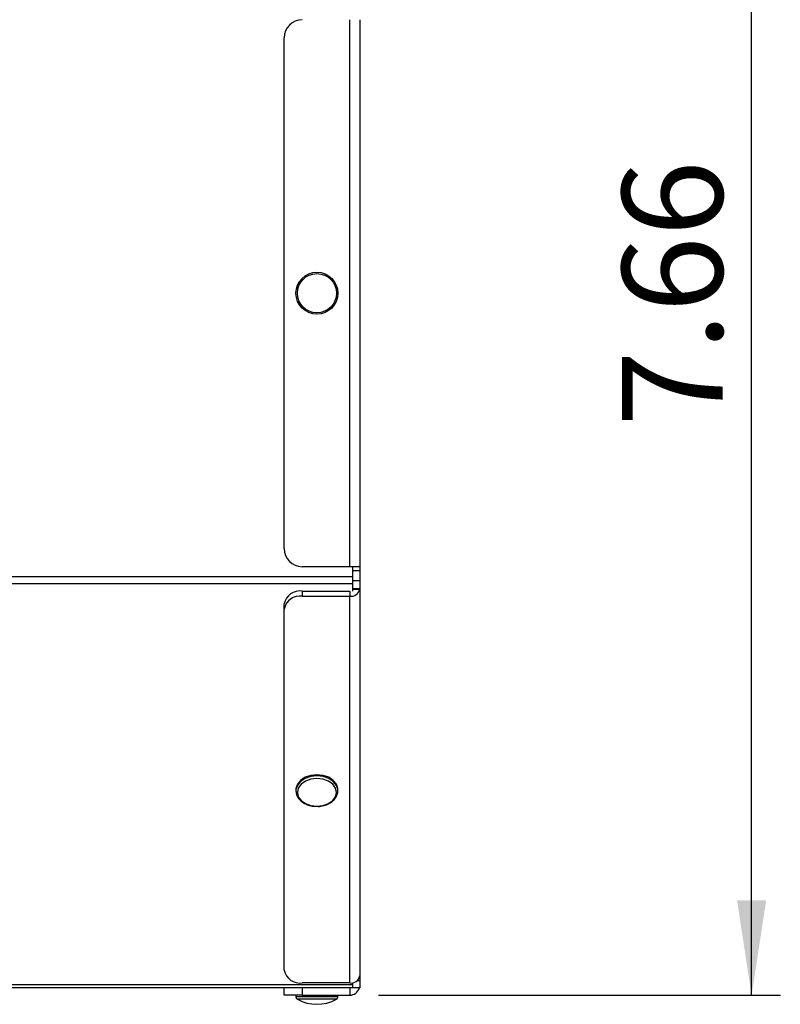
# Model space of a CAD drawing. Units: inches. Extents: x 0.4 to 16.6, y 0.2 to 10.8.
# Drawn here: x 9.9 to 11, y 3.3 to 4.6 of the extents above; entities that cross this region are included whole.
import ezdxf

# ---------------------------------------------------------------- set-up
doc = ezdxf.new("R2010")
doc.units = ezdxf.units.IN
doc.header["$MEASUREMENT"] = 0
doc.layers.add('FORMAT', color=7, linetype='Continuous')
doc.styles.add('SLDTEXTSTYLE0', font='TXT', dxfattribs={"width": 0.75})
doc.dimstyles.new('SLDDIMSTYLE2', dxfattribs={"dimtxt": 0.137795, "dimasz": 0.13, "dimexe": 0, "dimexo": 0.0625, "dimgap": 0.034449, "dimtad": 1, "dimlfac": 4, "dimrnd": 1e-09, "dimzin": 12, "dimdsep": 46, "dimtxsty": 'SLDTEXTSTYLE0', "dimsah": 1, "dimcen": 0.09, "dimadec": 0, "dimazin": 3, "dimtfac": 1, "dimtofl": 0, "dimtmove": 0, "dimatfit": 3, "dimfxl": 0, "dimfrac": 2, "dimtolj": 1, "dimtzin": 12, "dimarcsym": 0})

# ---------------------------------------------------------------- blocks, each defined once
blk = doc.blocks.new('_D_5')
at = {"layer": 'FORMAT'}
for p, q in [((10.4317, 5.2241), (10.9692, 5.2241)), ((10.9298, 3.3091), (10.9298, 5.2241)), ((10.4179, 3.3091), (10.9692, 3.3091))]:
    blk.add_line(p, q, dxfattribs=at)
for points in [[(10.9298, 5.2241), (10.9098, 5.0941), (10.9498, 5.0941)], [(10.9298, 3.3091), (10.9498, 3.4391), (10.9098, 3.4391)]]:
    blk.add_solid(points, dxfattribs=at)
at = {"layer": 'FORMAT', "insert": (10.7522, 4.0885), "char_height": 0.1378, "attachment_point": 1, "rotation": 90, "style": 'SLDTEXTSTYLE0'}
blk.add_mtext('7.66', dxfattribs=at)

msp = doc.modelspace()

# ---------------------------------------------------------------- linework, layer by layer
at = {"color": 7, "linetype": 'Continuous', "lineweight": 25}
for p, q in [((10.378547, 3.896638), (10.378547, 4.646638)), ((10.392297, 4.646638), (10.392297, 3.896638)), ((10.288548, 3.921638), (10.288548, 4.621638)), ((10.378547, 3.896638), (10.313547, 3.896638)), ((10.392297, 3.896638), (10.378547, 3.896638)), ((10.382298, 3.896638), (10.382298, 3.882795)), ((10.382298, 3.891638), (10.382298, 3.877099)), ((10.382298, 3.891638), (10.392297, 3.891638)), ((10.392297, 3.896638), (10.392297, 3.891638)), ((10.392297, 3.891638), (10.392297, 3.877099)), ((10.382298, 3.882795), (8.957298, 3.882795)), ((10.392297, 3.877099), (10.382298, 3.877099)), ((10.382298, 3.877099), (10.382298, 3.866819)), ((10.392297, 3.877099), (10.392297, 3.866819)), ((10.382298, 3.873072), (8.957298, 3.873072)), ((10.313547, 3.863284), (10.313547, 3.856212)), ((10.313547, 3.863284), (10.378547, 3.863284)), ((10.378547, 3.863284), (10.378547, 3.856212)), ((10.382298, 3.873072), (10.382298, 3.863284)), ((10.382298, 3.866819), (10.392297, 3.866819)), ((10.382298, 3.865935), (10.392297, 3.865935)), ((10.392297, 3.866819), (10.392297, 3.865935)), ((10.392297, 3.865935), (10.392297, 3.335605)), ((10.313547, 3.856212), (10.378547, 3.856212)), ((10.378547, 3.325882), (10.378547, 3.856212)), ((10.288548, 3.838535), (10.288548, 3.845606)), ((10.288548, 3.34356), (10.288548, 3.838535)), ((10.304797, 3.591047), (10.304797, 3.589444)), ((10.362297, 3.589444), (10.362297, 3.591047)), ((10.362297, 3.589444), (10.362291, 3.589872)), ((10.392297, 3.335605), (10.392297, 3.329418)), ((10.382298, 3.323165), (8.957298, 3.323165)), ((10.378547, 3.325882), (10.313547, 3.325882)), ((10.382298, 3.326251), (10.382298, 3.319138)), ((10.382298, 3.326251), (10.382298, 3.323165)), ((10.389154, 3.329418), (10.392297, 3.329418)), ((10.392297, 3.329418), (10.392297, 3.319138)), ((10.382298, 3.319138), (8.957298, 3.319138)), ((10.288548, 3.309138), (10.288548, 3.319138)), ((10.313547, 3.309138), (10.288548, 3.309138)), ((10.304797, 3.309138), (10.304797, 3.30687)), ((10.313547, 3.319138), (10.313547, 3.309138)), ((10.313547, 3.309138), (10.378547, 3.309138)), ((10.362297, 3.30687), (10.362297, 3.309138)), ((10.378547, 3.319138), (10.378547, 3.309138)), ((10.392297, 3.319138), (10.382298, 3.319138))]:
    msp.add_line(p, q, dxfattribs=at)
at = {"color": 8, "linetype": 'Continuous', "lineweight": 25}
for p, q in [((10.333547, 3.30687), (10.304797, 3.30687)), ((10.333547, 3.303592), (10.306725, 3.303592)), ((10.362297, 3.30687), (10.333547, 3.30687)), ((10.36037, 3.303592), (10.333547, 3.303592))]:
    msp.add_line(p, q, dxfattribs=at)
at = {"color": 7, "linetype": 'Continuous', "lineweight": 25, "flags": 128}
for points in [[(10.333547, 3.611377), (10.325073, 3.610474), (10.317352, 3.607844), (10.31107, 3.603723), (10.306785, 3.598475), (10.304878, 3.592567), (10.304797, 3.591047)], [(10.333547, 3.606092), (10.325259, 3.605164), (10.317782, 3.60247), (10.311848, 3.598274), (10.308038, 3.592987), (10.306725, 3.587126), (10.308038, 3.581265), (10.311848, 3.575978), (10.317782, 3.571782), (10.325259, 3.569088), (10.333547, 3.56816), (10.341836, 3.569088), (10.349313, 3.571782), (10.355247, 3.575978), (10.359057, 3.581265), (10.36037, 3.587126), (10.359057, 3.592987), (10.355247, 3.598274), (10.349313, 3.60247), (10.341836, 3.605164), (10.333547, 3.606092)], [(10.362297, 3.591047), (10.362217, 3.592567), (10.36031, 3.598475), (10.356025, 3.603723), (10.349743, 3.607844), (10.342022, 3.610474), (10.333547, 3.611377)]]:
    msp.add_lwpolyline(points, dxfattribs=at)
at = {"color": 8, "linetype": 'Continuous', "lineweight": 25, "flags": 128}
for points in [[(10.333547, 3.609773), (10.325073, 3.60887), (10.317352, 3.606241), (10.31107, 3.602119), (10.306785, 3.596871), (10.304878, 3.590963), (10.3048, 3.589188)], [(10.362291, 3.589872), (10.362217, 3.590963), (10.36031, 3.596871), (10.356025, 3.602119), (10.349743, 3.606241), (10.342022, 3.60887), (10.333547, 3.609773)]]:
    msp.add_lwpolyline(points, dxfattribs=at)
at = {"color": 7, "linetype": 'Continuous', "lineweight": 25}
for radius in [0.02875, 0.026822]:
    msp.add_circle((10.333548, 4.271638), radius, dxfattribs=at)
for centre, radius, start, end in [((10.313548, 4.621638), 0.025, 90, 180), ((10.313548, 3.921638), 0.025, 180, 270), ((10.310422, 3.841187), 0.022317, 81.950449, 168.578513), ((10.380266, 3.868366), 0.012274, 261.950377, 348.578429), ((10.310422, 3.834116), 0.022317, 81.950336, 168.578625), ((10.310422, 3.347979), 0.022317, 191.421416, 278.049847), ((10.380266, 3.338036), 0.012274, 261.950095, 348.578711), ((10.378548, 3.322888), 0.01375, 270, 344.17338), ((10.308548, 3.30687), 0.00375, 180, 240.927978), ((10.333548, 3.351838), 0.0552, 240.927978, 299.072022), ((10.358548, 3.30687), 0.00375, 299.072022, 0)]:
    msp.add_arc(centre, radius, start, end, dxfattribs=at)
for points, knots in [([(10.304885, 3.58915), (10.305063, 3.587329), (10.305434, 3.583536), (10.308577, 3.578283), (10.313386, 3.573733), (10.31975, 3.570329), (10.327201, 3.568191), (10.332489, 3.568097), (10.335136, 3.56805)], [0, 0, 0, 0, 0.151320941, 0.315081299, 0.481654651, 0.65260472, 0.826083127, 1, 1, 1, 1]), ([(10.335136, 3.56805), (10.33514, 3.568049), (10.33778, 3.567897), (10.343072, 3.569039), (10.350268, 3.571595), (10.356278, 3.575774), (10.360397, 3.581068), (10.362397, 3.586053), (10.362103, 3.589034), (10.362014, 3.589938)], [0, 0, 0, 0, 0.00029618, 0.18378294, 0.36814865, 0.55368084, 0.73916167, 0.92090155, 1, 1, 1, 1])]:
    msp.add_open_spline(points, degree=3, knots=knots, dxfattribs=at)

# ---------------------------------------------------------------- dimensions: what is measured, and where the dimension line sits
at = {"layer": 'FORMAT'}
dim = msp.add_linear_dim(base=(10.929787, 5.224138), p1=(10.378548, 3.309138), p2=(10.392298, 5.224138), angle=90, dimstyle='SLDDIMSTYLE2', dxfattribs=at)
dim.commit()
dim.dimension.update_dxf_attribs({"geometry": '_D_5', "text_midpoint": (10.929787, 4.266638), "dimtype": 160})

doc.saveas('drawing.dxf')
